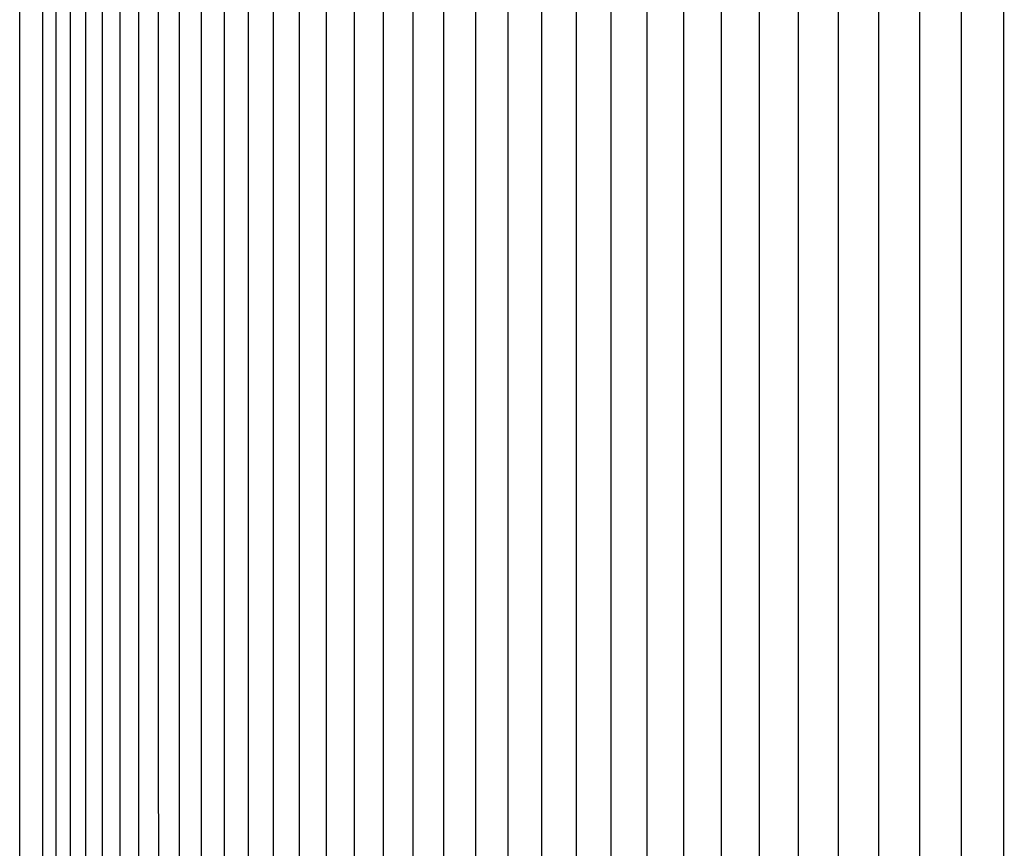
# Model space of a CAD drawing. Units: inches. Extents: x 137.2 to 178.1, y 25.8 to 38.3.
# Drawn here: x 164.3 to 166.2, y 33.5 to 35.1 of the extents above; entities that cross this region are included whole.
import ezdxf

# ---------------------------------------------------------------- set-up
doc = ezdxf.new("R2010")
doc.units = ezdxf.units.IN
doc.header["$MEASUREMENT"] = 0
doc.layers.add('AV-PVC', color=250, linetype='Continuous')

msp = doc.modelspace()

# ---------------------------------------------------------------- linework, layer by layer
at = {"layer": 'AV-PVC', "color": 1}
for points in [[(165.8271, 32.5491), (165.8258, 33.7838), (165.8258, 34.4408), (165.8258, 35.0978), (165.8271, 36.3325)], [(165.9036, 32.5491), (165.9024, 33.7838), (165.9024, 34.4408), (165.9024, 35.0978), (165.9036, 36.3325)], [(165.9815, 32.5491), (165.9803, 33.7838), (165.9803, 34.4408), (165.9803, 35.0978), (165.9815, 36.3325)], [(166.0606, 32.5491), (166.0594, 33.7838), (166.0594, 34.4408), (166.0594, 35.0978), (166.0606, 36.3325)], [(166.141, 32.5491), (166.1399, 33.7838), (166.1398, 34.4408), (166.1399, 35.0978), (166.141, 36.3325)], [(164.3696, 32.6207), (164.3688, 33.7838), (164.3688, 34.4408), (164.3688, 35.0978), (164.3704, 36.3249)], [(164.3959, 32.5568), (164.3943, 33.7838), (164.3943, 34.4408), (164.3943, 35.0978), (164.3959, 36.3249)], [(164.4236, 32.5568), (164.422, 33.7838), (164.422, 34.4408), (164.422, 35.0978), (164.4236, 36.3249)], [(164.4534, 32.5568), (164.4518, 33.7838), (164.4518, 34.4408), (164.4518, 35.0978), (164.4534, 36.3248)], [(164.4853, 32.5568), (164.4838, 33.7838), (164.4837, 34.4408), (164.4838, 35.0978), (164.4853, 36.3248)], [(164.5193, 32.5568), (164.5178, 33.7838), (164.5178, 34.4408), (164.5178, 35.0978), (164.5193, 36.3248)], [(164.5555, 32.5568), (164.5539, 33.7838), (164.5539, 34.4408), (164.5539, 35.0978), (164.5555, 36.3248)], [(164.5936, 32.5568), (164.5921, 33.7838), (164.5921, 34.4408), (164.5921, 35.0978), (164.5936, 36.3248)], [(164.6339, 32.5568), (164.6324, 33.7838), (164.6324, 34.4408), (164.6324, 35.0978), (164.6339, 36.3248)], [(164.6762, 32.5568), (164.6747, 33.7838), (164.6747, 34.4408), (164.6747, 35.0978), (164.6762, 36.3248)], [(164.7204, 32.5568), (164.719, 33.7838), (164.7189, 34.4408), (164.719, 35.0978), (164.7204, 36.3248)], [(164.8149, 32.5568), (164.8134, 33.7838), (164.8134, 34.4408), (164.8134, 35.0978), (164.8149, 36.3248)], [(164.865, 32.5568), (164.8636, 33.7838), (164.8636, 34.4408), (164.8636, 35.0978), (164.865, 36.3248)], [(164.917, 32.5568), (164.9156, 33.7838), (164.9156, 34.4408), (164.9156, 35.0978), (164.917, 36.3248)], [(165.0265, 32.5644), (165.0253, 33.7838), (165.0253, 34.4408), (165.0253, 35.0978), (165.0265, 36.3172)], [(165.0841, 32.5644), (165.0828, 33.7838), (165.0828, 34.4408), (165.0828, 35.0978), (165.0841, 36.3172)], [(165.1434, 32.5644), (165.1422, 33.7838), (165.1422, 34.4408), (165.1422, 35.0978), (165.1434, 36.3172)], [(165.2673, 32.5644), (165.2661, 33.7838), (165.2661, 34.4408), (165.2661, 35.0978), (165.2673, 36.3172)], [(165.3317, 32.5644), (165.3306, 33.7838), (165.3306, 34.4408), (165.3306, 35.0978), (165.3317, 36.3172)], [(165.3979, 32.5578), (165.3978, 36.3151)], [(166.2223, 32.5644), (166.2215, 33.7838), (166.2215, 34.4408), (166.2215, 35.0978), (166.2223, 36.3172)], [(164.3245, 32.8375), (164.3243, 33.7838), (164.3243, 34.4408), (164.3243, 35.0978), (164.3251, 36.242)], [(165.6049, 32.6396), (165.6045, 33.7837), (165.6045, 34.4407), (165.6045, 35.0977), (165.6049, 36.2419)], [(165.6773, 32.6396), (165.6769, 33.7838), (165.6769, 34.4408), (165.6769, 35.0978), (165.6773, 36.242)], [(165.7508, 32.8203), (165.7506, 33.7838), (165.7506, 34.4408), (165.7506, 35.0978), (165.7508, 36.0613)], [(164.7667, 32.5568), (164.7652, 33.7838), (164.7652, 34.4408), (164.7652, 35.0978), (164.7652, 35.786)], [(164.9709, 32.5568), (164.9695, 33.7838), (164.9695, 34.4408), (164.9695, 35.0978), (164.9695, 35.786)], [(165.2045, 32.5644), (165.2033, 33.7838), (165.2033, 34.4408), (165.2033, 35.0978), (165.2033, 35.786)], [(165.4656, 32.5622), (165.4644, 33.7838), (165.4644, 34.4408), (165.4644, 35.0978), (165.4644, 35.786)], [(165.5348, 32.5622), (165.5337, 33.7838), (165.5337, 34.4408), (165.5337, 35.0978), (165.5337, 35.786)]]:
    msp.add_lwpolyline(points, dxfattribs=at)

doc.saveas('drawing.dxf')
